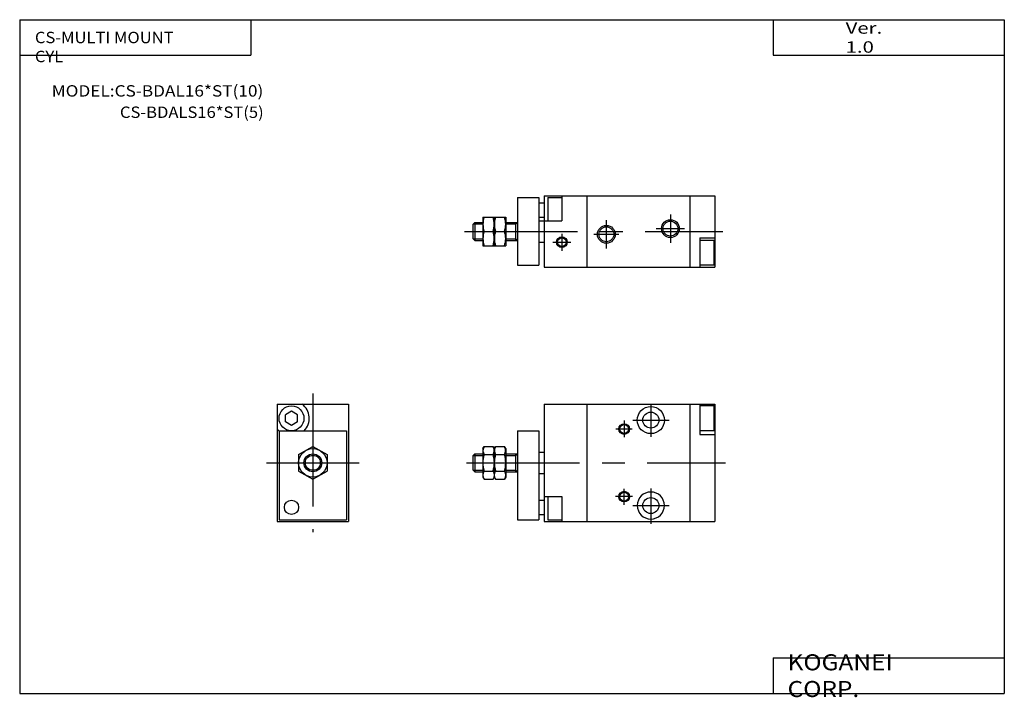
# Model space of a CAD drawing. Extents: x -138 to 138, y -96 to 94.
import ezdxf

# ---------------------------------------------------------------- set-up
doc = ezdxf.new("R2010")
doc.units = 0
doc.linetypes.add('CENTER', pattern=[50.8, 31.75, -6.35, 6.35, -6.35])
doc.layers.get('0').update_dxf_attribs({"linetype": 'CONTINUOUS'})
doc.styles.add('MX_NOTE_STANDARD', font='txt.shx', dxfattribs={"height": 3.2, "bigfont": 'extfont.shx'})

# ---------------------------------------------------------------- blocks, each defined once
blk = doc.blocks.new('MS_3')
at = {"color": 7, "linetype": 'CONTINUOUS'}
for p, q in [((-7.5, 9.5), (-1.5, 9.5)), ((-7.5, 9.5), (-7.5, -9.5)), ((-1.5, 9.5), (-1.5, -9.5)), ((0, 10), (0, -10)), ((0, 10), (48, 10)), ((1, 9.5), (5, 9.5)), ((1, 9.5), (1, 3)), ((5, 10), (5, 3)), ((12, 10), (12, -10)), ((41, 10), (41, -10)), ((48, 10), (48, -10)), ((-1.5, 8), (0, 8)), ((-17.2, 4), (-17.2, -4)), ((-17.2, 4), (-14, 4)), ((-14, 4), (-10.8, 4)), ((-14, 4), (-14, -4)), ((-10.8, 4), (-10.8, -4)), ((-1.5, 4), (0, 4)), ((-1.5, 3), (0, 3)), ((0, 3), (5, 3)), ((-20, 2), (-19.5, 2.5)), ((-20, 2), (-20, -2)), ((-19.5, 2.5), (-19.5, -2.5)), ((-19.5, 2.5), (-17.2, 2.5)), ((-16.84, 0), (-14.35, 0)), ((-13.64, 0), (-11.15, 0)), ((-10.8, 2.5), (-7.5, 2.5)), ((-8, 2.5), (-8, -2.5)), ((-20, -2), (-19.5, -2.5)), ((-19.5, -2.5), (-17.2, -2.5)), ((-10.8, -2.5), (-7.5, -2.5)), ((43.8, -1.8), (48, -1.8)), ((43.8, -1.8), (43.8, -10)), ((47.8, -2.5), (43.8, -2.5)), ((47.8, -9.5), (47.8, -2.5)), ((-17.2, -4), (-14, -4)), ((-14, -4), (-10.8, -4)), ((-1.5, -3), (0, -3)), ((-7.5, -9.5), (-1.5, -9.5)), ((0, -10), (48, -10)), ((47.8, -9.5), (43.8, -9.5))]:
    blk.add_line(p, q, dxfattribs=at)
at = {"color": 2, "linetype": 'CENTER'}
for p, q in [((17.5, -4.8), (17.5, 3.2)), ((35.5, 4.8), (35.5, -3.2)), ((-22.35, 0), (50.27, 0)), ((31.5, 0.8), (39.5, 0.8)), ((5, -0.69), (5, -5.48)), ((14, -0.8), (21, -0.8)), ((2.44, -3), (7.48, -3))]:
    blk.add_line(p, q, dxfattribs=at)
at = {"color": 2, "linetype": 'CONTINUOUS'}
for p, q in [((-19.9, 2.1), (-17.2, 2.1)), ((-10.8, 2.1), (-8, 2.1)), ((-8, 2.1), (-7.5, 2.38)), ((-19.9, -2.1), (-17.2, -2.1)), ((-10.8, -2.1), (-8, -2.1)), ((-8, -2.1), (-7.5, -2.38))]:
    blk.add_line(p, q, dxfattribs=at)
for centre, radius in [((35.5, 0.8), 2.5), ((17.5, -0.8), 2.5), ((5, -3), 1.5)]:
    blk.add_circle(centre, radius, dxfattribs=at)
at = {"color": 7, "linetype": 'CONTINUOUS'}
for centre, radius in [((35.5, 0.8), 2.1), ((17.5, -0.8), 2.1), ((5, -3), 1.25)]:
    blk.add_circle(centre, radius, dxfattribs=at)
for centre, radius, start, end in [((-11.42, 2), 5.77, 159.7344, 200.2656), ((-19.78, 2), 5.78, 339.7686, 20.2314), ((-8.22, 2), 5.77, 159.7343, 200.2657), ((-16.58, 2), 5.78, 339.7686, 20.2314), ((-11.42, -2), 5.77, 159.7344, 200.2656), ((-8.22, -2), 5.77, 159.7343, 200.2657), ((-19.78, -2), 5.78, 339.7686, 20.2314), ((-16.58, -2), 5.78, 339.7686, 20.2314)]:
    blk.add_arc(centre, radius, start, end, dxfattribs=at)
blk = doc.blocks.new('MS_2')
at = {"color": 2, "linetype": 'CENTER'}
for p, q in [((0, 19.5), (0, -19.5)), ((-13, 0), (13, 0))]:
    blk.add_line(p, q, dxfattribs=at)
at = {"color": 7, "linetype": 'CONTINUOUS'}
for p, q in [((-10, 16.5), (-10, -16.5)), ((-10, 16.5), (10, 16.5)), ((-6, 14.47), (-7.7, 13.48)), ((-4.29, 13.48), (-6, 14.47)), ((10, 16.5), (10, -16.5)), ((-7.7, 11.51), (-7.7, 13.48)), ((-6, 10.53), (-7.7, 11.51)), ((-4.29, 11.51), (-6, 10.53)), ((-4.29, 11.51), (-4.29, 13.48)), ((-9.5, 9), (-9.5, -16)), ((-9.5, 9), (9.5, 9)), ((9.5, 9), (9.5, -16)), ((-4, 2.3), (0, 4.61)), ((0, 4.61), (4, 2.3)), ((-4, 2.3), (-4, -2.3)), ((4, 2.3), (4, -2.3)), ((-4, -2.3), (0, -4.61)), ((0, -4.61), (4, -2.3)), ((-10, -16.5), (10, -16.5)), ((-9.5, -16), (9.5, -16))]:
    blk.add_line(p, q, dxfattribs=at)
for centre, radius in [((-6, 12.5), 3.5), ((0, 0), 4), ((0, 0), 2.5), ((-6, -12.5), 2)]:
    blk.add_circle(centre, radius, dxfattribs=at)
at = {"color": 2, "linetype": 'CONTINUOUS'}
blk.add_circle((0, 0), 2.1, dxfattribs=at)
at = {"color": 7, "linetype": 'CONTINUOUS'}
for centre, start, end in [((-6, 12.5), 315.6807, 53.1634), ((-5.97, 12.47), 216.3747, 225.1525)]:
    blk.add_arc(centre, 5, start, end, dxfattribs=at)
blk = doc.blocks.new('MS_1')
at = {"color": 7, "linetype": 'CONTINUOUS'}
for p, q in [((0, 16.5), (48, 16.5)), ((0, 16.5), (0, -16.5)), ((12, 16.5), (12, -16.5)), ((41, 16.5), (41, -16.5)), ((43.8, 16.5), (43.8, 8)), ((47.8, 16), (43.8, 16)), ((47.8, 9), (47.8, 16)), ((48, 16.5), (48, -16.5)), ((-7.5, 9), (-7.5, -16)), ((-7.5, 9), (-1.5, 9)), ((-1.5, 9), (-1.5, -16)), ((47.8, 9), (43.8, 9)), ((43.8, 8), (48, 8)), ((-17.2, 4), (-16.84, 4.61)), ((-17.2, 4), (-17.2, -4)), ((-16.84, 4.61), (-14.35, 4.61)), ((-14, 4), (-14.35, 4.61)), ((-14, 4), (-13.64, 4.61)), ((-14, 4), (-14, -4)), ((-13.64, 4.61), (-11.15, 4.61)), ((-10.8, 4), (-11.15, 4.61)), ((-10.8, 4), (-10.8, -4)), ((-1.5, 3), (0, 3)), ((-20, 2), (-19.5, 2.5)), ((-20, 2), (-20, -2)), ((-19.5, 2.5), (-19.5, -2.5)), ((-19.5, 2.5), (-17.2, 2.5)), ((-16.84, 2.3), (-14.35, 2.3)), ((-13.64, 2.3), (-11.15, 2.3)), ((-10.8, 2.5), (-7.5, 2.5)), ((-8, 2.5), (-8, -2.5)), ((-20, -2), (-19.5, -2.5)), ((-19.5, -2.5), (-17.2, -2.5)), ((-16.84, -2.3), (-14.35, -2.3)), ((-13.64, -2.3), (-11.15, -2.3)), ((-10.8, -2.5), (-7.5, -2.5)), ((-17.2, -4), (-16.84, -4.61)), ((-16.84, -4.61), (-14.35, -4.61)), ((-14, -4), (-14.35, -4.61)), ((-14, -4), (-13.64, -4.61)), ((-13.64, -4.61), (-11.15, -4.61)), ((-10.8, -4), (-11.15, -4.61)), ((-1.5, -3), (0, -3)), ((-1.5, -10.5), (0, -10.5)), ((0, -9.5), (5, -9.5)), ((1, -9.5), (1, -16)), ((5, -9.5), (5, -16.5)), ((-7.5, -16), (-1.5, -16)), ((-1.5, -14.5), (0, -14.5)), ((0, -16.5), (48, -16.5)), ((1, -16), (5, -16))]:
    blk.add_line(p, q, dxfattribs=at)
at = {"color": 2, "linetype": 'CENTER'}
for p, q in [((30, 16.35), (30, 7.34)), ((22.5, 11.85), (22.5, 7.24)), ((24.92, 12), (35.11, 12)), ((24.78, 9.5), (20.16, 9.5)), ((-21.79, 0), (51, 0)), ((22.5, -11.84), (22.5, -7.34)), ((30, -7.23), (30, -17.1)), ((24.82, -9.5), (20.1, -9.5)), ((24.92, -12), (35.11, -12))]:
    blk.add_line(p, q, dxfattribs=at)
at = {"color": 2, "linetype": 'CONTINUOUS'}
for p, q in [((-19.9, 2.1), (-17.2, 2.1)), ((-10.8, 2.1), (-8, 2.1)), ((-8, 2.1), (-7.5, 2.38)), ((-19.9, -2.1), (-17.2, -2.1)), ((-10.8, -2.1), (-8, -2.1)), ((-8, -2.1), (-7.5, -2.38))]:
    blk.add_line(p, q, dxfattribs=at)
at = {"color": 7, "linetype": 'CONTINUOUS'}
for centre, radius in [((30, 12), 3.8), ((30, 12), 2.25), ((22.5, 9.5), 1.25), ((22.5, -9.5), 1.25), ((30, -12), 2.25)]:
    blk.add_circle(centre, radius, dxfattribs=at)
at = {"color": 2, "linetype": 'CONTINUOUS'}
for centre in [(22.5, 9.5), (22.5, -9.5)]:
    blk.add_circle(centre, 1.5, dxfattribs=at)
at = {"color": 7, "linetype": 'CONTINUOUS'}
for centre, radius, start, end in [((-15.15, 3.45), 2.04, 154.122, 214.2887), ((-16.05, 3.45), 2.05, 325.851, 25.7383), ((-11.95, 3.45), 2.04, 154.122, 214.2887), ((-12.85, 3.45), 2.05, 325.851, 25.7383), ((-9.56, 0), 7.64, 162.473, 197.527), ((-21.64, 0), 7.65, 342.4956, 17.5044), ((-6.36, 0), 7.64, 162.473, 197.527), ((-18.44, 0), 7.65, 342.4956, 17.5044), ((-15.16, -3.46), 2.04, 145.5656, 214.4344), ((-16.04, -3.46), 2.05, 325.7236, 34.2764), ((-11.96, -3.46), 2.04, 145.5656, 214.4344), ((-12.84, -3.46), 2.05, 325.7236, 34.2764), ((30, -12), 3.8, 0, 180), ((30, -12), 3.8, 180, 0)]:
    blk.add_arc(centre, radius, start, end, dxfattribs=at)

msp = doc.modelspace()

# ---------------------------------------------------------------- linework, layer by layer
at = {"color": 7, "linetype": 'CONTINUOUS'}
for p, q in [((-138.4, 94.5), (-138.4, -94.8)), ((-138.4, 94.5), (138.35, 94.5)), ((-73.4, 94.5), (-73.4, 84.5)), ((73.35, 94.5), (73.35, 84.5)), ((138.35, 94.5), (138.35, -94.8)), ((-138.4, 84.5), (-73.4, 84.5)), ((73.35, 84.5), (138.35, 84.5)), ((73.35, -84.8), (73.35, -94.8)), ((73.35, -84.8), (138.35, -84.8)), ((-138.4, -94.8), (138.35, -94.8))]:
    msp.add_line(p, q, dxfattribs=at)

# ---------------------------------------------------------------- block references
for name, p in [('MS_3', (9, 35)), ('MS_2', (-56, -30)), ('MS_1', (9, -30))]:
    msp.add_blockref(name, p)

# ---------------------------------------------------------------- texts
at = {"color": 7, "linetype": 'CONTINUOUS', "style": 'MX_NOTE_STANDARD'}
for s, insert, char_height, attachment_point in [('\\W1.311;\\A1;Ver. 1.0', (93.75, 89.5), 3.2, 4), ('\\W1.067;\\A1;CS-MULTI MOUNT CYL', (-134.13, 91.1), 3.2, 1), ('\\W1.109;\\A1;MODEL:CS-BDAL16*ST(10)', (-129.41, 74.5), 3.2, 4), ('\\W1.067;\\A1;CS-BDALS16*ST(5)', (-110.23, 68.5), 3.2, 4), ('\\W1.121;\\A1;KOGANEI CORP.', (77.44, -89.8), 4.5, 4)]:
    msp.add_mtext(s, dxfattribs=dict(at, insert=insert, char_height=char_height, attachment_point=attachment_point))

doc.saveas('drawing.dxf')
